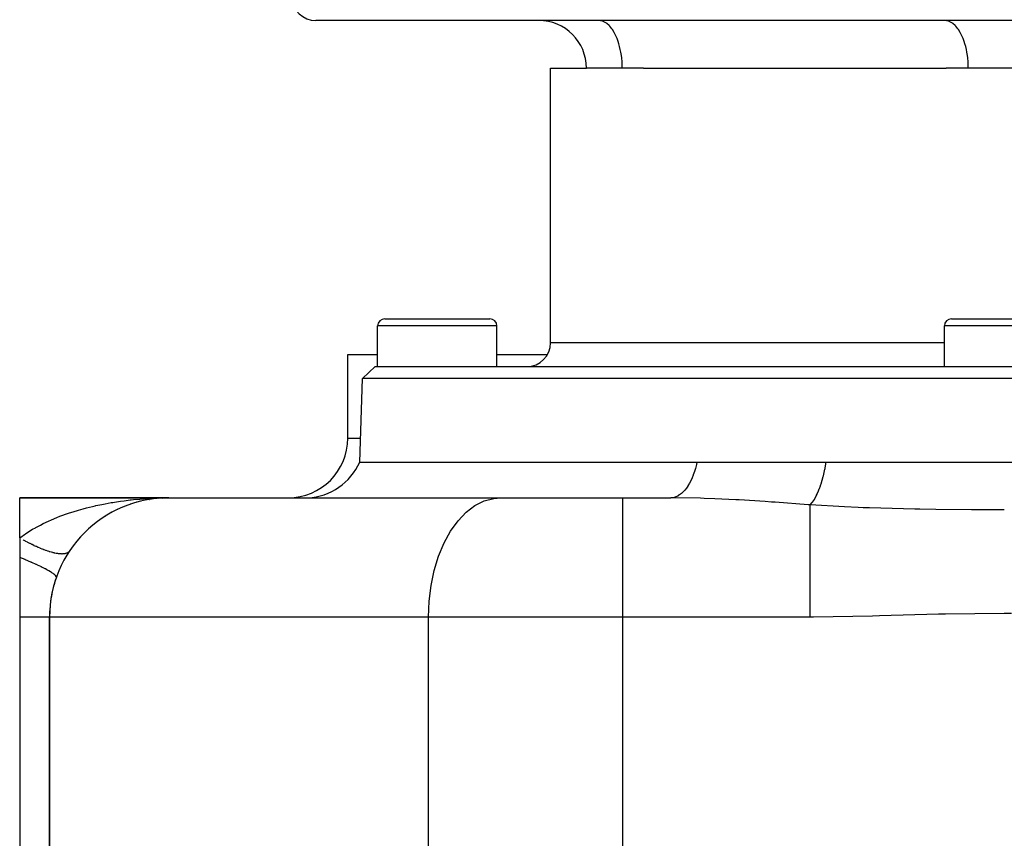
# Model space of a CAD drawing. Extents: x 24 to 820, y -381 to 283.
# Drawn here: x 232 to 315, y -303 to -234 of the extents above; entities that cross this region are included whole.
import ezdxf

# ---------------------------------------------------------------- set-up
doc = ezdxf.new("R2010")
doc.units = 0
doc.linetypes.add('DASHED', pattern=[11.05, 8.7, -2.35])
doc.layers.get('0').update_dxf_attribs({"linetype": 'CONTINUOUS'})
doc.layers.add('NEVIDI', color=4, linetype='DASHED')

msp = doc.modelspace()

# ---------------------------------------------------------------- linework, layer by layer
at = {"color": 2}
for p, q in [((372.184508, -234), (256.81552, -234)), ((276.500014, -261), (276.500014, -238)), ((276.500014, -261), (276.500014, -238)), ((276.500014, -238), (279.500014, -238)), ((282.500014, -238), (279.500014, -238)), ((284.279032, -238), (282.500014, -238)), ((284.279032, -238), (309.648631, -238)), ((311.500014, -238), (309.648631, -238)), ((317.500014, -238), (311.500014, -238)), ((262.600014, -259), (271.400014, -259)), ((310.100014, -259), (318.900014, -259)), ((262.000014, -263), (262.000014, -259.6)), ((262.000014, -263), (262.000014, -259.6)), ((272.000014, -263), (272.000014, -259.6)), ((272.000014, -263), (272.000014, -259.6)), ((309.500014, -263), (309.500014, -259.6)), ((309.500014, -263), (309.500014, -259.6)), ((259.500014, -269), (259.500014, -262)), ((259.500014, -269), (259.500014, -262)), ((259.500014, -262), (262.000014, -262)), ((272.000014, -262), (276.230247, -262)), ((260.744481, -263.999391), (261.77938, -263)), ((260.744481, -263.999391), (261.77938, -263)), ((261.77938, -263), (367.220648, -263)), ((260.500014, -271), (260.744481, -263.999391)), ((260.500014, -271), (260.744481, -263.999391)), ((368.255547, -263.999391), (260.744481, -263.999391)), ((260.500014, -271), (288.761694, -271)), ((288.761694, -271), (288.904024, -271)), ((288.904024, -271), (291.332312, -271)), ((291.332312, -271), (291.596308, -271)), ((291.596308, -271), (292.067607, -271)), ((292.067607, -271), (294.081913, -271)), ((294.081913, -271), (294.350484, -271)), ((294.350484, -271), (296.838346, -271)), ((296.838346, -271), (296.879527, -271)), ((296.879527, -271), (297.15291, -271)), ((297.15291, -271), (299.60446, -271)), ((299.60446, -271), (299.650515, -271)), ((299.650515, -271), (301.76903, -271)), ((301.76903, -271), (303.566827, -271)), ((303.566827, -271), (303.940581, -271)), ((303.940581, -271), (306.815013, -271)), ((306.815013, -271), (307.926781, -271)), ((307.926781, -271), (308.304732, -271)), ((308.304732, -271), (311.93059, -271)), ((311.93059, -271), (312.331067, -271)), ((312.331067, -271), (312.71236, -271)), ((312.71236, -271), (316.752615, -271)), ((232.000014, -274), (244.500014, -274)), ((244.500014, -274), (232.000014, -274)), ((232.000014, -277.354219), (232.000014, -274)), ((240.747986, -274.730573), (240.71495, -274.743558)), ((241.275868, -274.534014), (241.24668, -274.543671)), ((241.782424, -274.376102), (241.743046, -274.386066)), ((242.19156, -274.272813), (241.782424, -274.376102)), ((241.807704, -274.369244), (241.782424, -274.376102)), ((242.861338, -274.135081), (242.354256, -274.233691)), ((242.861338, -274.135081), (242.836707, -274.138764)), ((242.861139, -274.135116), (242.870765, -274.133347)), ((243.404745, -274.060126), (242.861338, -274.135081)), ((242.877202, -274.132554), (242.861338, -274.135081)), ((243.404745, -274.060126), (243.388099, -274.061779)), ((243.523362, -274.050343), (243.404745, -274.060126)), ((243.415481, -274.058985), (243.404745, -274.060126)), ((243.647939, -274.040068), (243.625243, -274.04194)), ((243.950971, -274.015075), (243.67903, -274.037504)), ((243.950971, -274.015075), (243.942571, -274.015492)), ((243.943776, -274.015596), (244.500014, -274)), ((243.947771, -274.01534), (244.500014, -274)), ((243.956383, -274.014788), (243.950971, -274.015075)), ((244.500014, -274), (272.293071, -274)), ((272.293071, -274), (282.543329, -274)), ((282.543329, -274), (286.57747, -274)), ((282.543329, -274), (286.577475, -274)), ((286.687351, -273.994683), (286.577475, -274)), ((239.218427, -275.508543), (239.178763, -275.532341)), ((239.718878, -275.21702), (239.68067, -275.237127)), ((240.228675, -274.958116), (240.192761, -274.974562)), ((238.246301, -276.196727), (238.206446, -276.227301)), ((238.727488, -275.834344), (238.687246, -275.861693)), ((237.322129, -277.037388), (237.286427, -277.072188)), ((237.775321, -276.59875), (237.737051, -276.631885)), ((232.000014, -277.354219), (232.000014, -279)), ((236.482061, -278.024013), (236.454608, -278.057883)), ((236.890752, -277.511615), (236.858665, -277.546805)), ((236.166682, -278.47229), (236.150623, -278.494729)), ((232.000014, -279), (232.000014, -284)), ((232.000014, -284), (232.000014, -357)), ((234.500014, -284), (234.500014, -355.870162)), ((234.500014, -355.870162), (234.500014, -284))]:
    msp.add_line(p, q, dxfattribs=at)
for centre, radius, start, end in [((256.81552, -232), 2, 181.999998, 270), ((275.500014, -238), 4, 0, 90), ((262.600014, -259.6), 0.6, 90, 180), ((271.400014, -259.6), 0.6, 0, 90), ((310.100014, -259.6), 0.6, 90, 180), ((274.500014, -261), 2, 270, 360), ((254.500014, -269), 5, 270, 360), ((255.917438, -269), 5, 272.642182, 336.421822), ((244.500014, -284), 10, 90, 180), ((244.500014, -284), 10, 160.528779, 164.616197), ((244.500014, -284), 10, 167.538465, 172.233677), ((244.500014, -284), 10, 174.768715, 180)]:
    msp.add_arc(centre, radius, start, end, dxfattribs=at)
at = {"layer": 'NEVIDI', "color": 7, "linetype": 'CONTINUOUS'}
for p, q in [((280.682333, -234.016655), (280.500014, -234)), ((280.687683, -234.017649), (280.682333, -234.016655)), ((280.93155, -234.094222), (280.687683, -234.017649)), ((280.952523, -234.103727), (280.93155, -234.094222)), ((281.173941, -234.233929), (280.952523, -234.103727)), ((281.209251, -234.259955), (281.173941, -234.233929)), ((281.405627, -234.433565), (281.209251, -234.259955)), ((309.682333, -234.016655), (309.500014, -234)), ((309.687683, -234.017649), (309.682333, -234.016655)), ((309.93155, -234.094222), (309.687683, -234.017649)), ((309.952523, -234.103727), (309.93155, -234.094222)), ((310.173941, -234.233929), (309.952523, -234.103727)), ((310.209251, -234.259955), (310.173941, -234.233929)), ((310.40561, -234.433548), (310.209251, -234.259955)), ((281.453123, -234.483421), (281.405627, -234.433565)), ((281.622873, -234.689902), (281.453123, -234.483421)), ((281.679909, -234.770234), (281.622873, -234.689902)), ((281.822274, -234.998914), (281.679909, -234.770234)), ((281.885477, -235.115217), (281.822274, -234.998914)), ((282.000557, -235.35548), (281.885477, -235.115217)), ((310.453156, -234.483456), (310.40561, -234.433548)), ((310.622873, -234.689902), (310.453156, -234.483456)), ((310.679909, -234.770234), (310.622873, -234.689902)), ((310.822225, -234.998829), (310.679909, -234.770234)), ((310.885462, -235.115188), (310.822225, -234.998829)), ((311.000557, -235.35548), (310.885462, -235.115188)), ((282.066102, -235.512134), (282.000557, -235.35548)), ((282.155066, -235.754292), (282.066102, -235.512134)), ((282.218475, -235.953646), (282.155066, -235.754292)), ((282.28324, -236.188807), (282.218475, -235.953646)), ((311.066102, -235.512134), (311.000557, -235.35548)), ((311.155063, -235.754281), (311.066102, -235.512134)), ((311.218469, -235.953624), (311.155063, -235.754281)), ((311.28324, -236.188807), (311.218469, -235.953624)), ((282.339977, -236.432151), (282.28324, -236.188807)), ((282.383049, -236.652146), (282.339977, -236.432151)), ((282.42836, -236.938904), (282.383049, -236.652146)), ((311.339977, -236.432151), (311.28324, -236.188807)), ((311.383049, -236.652146), (311.339977, -236.432151)), ((311.42836, -236.938904), (311.383049, -236.652146)), ((282.452903, -237.136929), (282.42836, -236.938904)), ((282.482012, -237.464518), (282.452903, -237.136929)), ((282.491687, -237.635362), (282.482012, -237.464518)), ((282.500014, -238), (282.491687, -237.635362)), ((311.452903, -237.136927), (311.42836, -236.938904)), ((311.482011, -237.464511), (311.452903, -237.136927)), ((311.491687, -237.635362), (311.482011, -237.464511)), ((311.500014, -238), (311.491687, -237.635362)), ((272.000014, -259.6), (262.000014, -259.6)), ((319.500014, -259.6), (309.500014, -259.6)), ((309.500014, -261), (276.500014, -261)), ((259.500014, -269), (260.569856, -269)), ((288.715421, -271.209152), (288.633207, -271.529424)), ((288.761694, -271), (288.715421, -271.209152)), ((299.510464, -271.497904), (299.515252, -271.474568)), ((299.515252, -271.474568), (299.604463, -271.000006)), ((288.362248, -272.313389), (288.24858, -272.56478)), ((288.448847, -272.095944), (288.362248, -272.313389)), ((288.457157, -272.073703), (288.448847, -272.095944)), ((288.556388, -271.786081), (288.457157, -272.073703)), ((288.626332, -271.55386), (288.556388, -271.786081)), ((288.633207, -271.529424), (288.626332, -271.55386)), ((299.261859, -272.509993), (299.347072, -272.200348)), ((299.347072, -272.200348), (299.358261, -272.157183)), ((299.358261, -272.157183), (299.390621, -272.028719)), ((299.390621, -272.028719), (299.39609, -272.006449)), ((299.39609, -272.006449), (299.486636, -271.611324)), ((299.486636, -271.611324), (299.496361, -271.565566)), ((299.496361, -271.565566), (299.510464, -271.497904)), ((288.000344, -273.011032), (287.882795, -273.1833)), ((288.011077, -272.994174), (288.000344, -273.011032)), ((288.136372, -272.781932), (288.011077, -272.994174)), ((288.238929, -272.584583), (288.136372, -272.781932)), ((288.24858, -272.56478), (288.238929, -272.584583)), ((299.029211, -273.216786), (299.107631, -272.998254)), ((299.107631, -272.998254), (299.114241, -272.978984)), ((299.114241, -272.978984), (299.189144, -272.750662)), ((299.189144, -272.750662), (299.201647, -272.710679)), ((299.201647, -272.710679), (299.255727, -272.531074)), ((299.255727, -272.531074), (299.261859, -272.509993)), ((286.846755, -273.967979), (286.687351, -273.994683)), ((286.860145, -273.964704), (286.846755, -273.967979)), ((287.002991, -273.919654), (286.860145, -273.964704)), ((287.155262, -273.850827), (287.002991, -273.919654)), ((287.168329, -273.843893), (287.155262, -273.850827)), ((287.310998, -273.757268), (287.168329, -273.843893)), ((287.45376, -273.64973), (287.310998, -273.757268)), ((287.466285, -273.639255), (287.45376, -273.64973)), ((287.606029, -273.510351), (287.466285, -273.639255)), ((287.737006, -273.368268), (287.606029, -273.510351)), ((287.748864, -273.354321), (287.737006, -273.368268)), ((287.882795, -273.1833), (287.748864, -273.354321)), ((298.648601, -274.053516), (298.779699, -273.803103)), ((298.779699, -273.803103), (298.787099, -273.787853)), ((298.787099, -273.787853), (298.829415, -273.698283)), ((298.829415, -273.698283), (298.843815, -273.666868)), ((298.843815, -273.666868), (298.948257, -273.424134)), ((298.948257, -273.424134), (298.955306, -273.406772)), ((298.955306, -273.406772), (299.015647, -273.252773)), ((299.015647, -273.252773), (299.029211, -273.216786)), ((237.597675, -274.841177), (238.092909, -274.718591)), ((238.092909, -274.718591), (238.320353, -274.666031)), ((238.320353, -274.666031), (238.367729, -274.655372)), ((238.367729, -274.655372), (238.871946, -274.547932)), ((238.871946, -274.547932), (239.151938, -274.492895)), ((239.151938, -274.492895), (239.663548, -274.400555)), ((239.663548, -274.400555), (239.795491, -274.378425)), ((239.795491, -274.378425), (239.946495, -274.353929)), ((239.946495, -274.353929), (240.461807, -274.276899)), ((240.461807, -274.276899), (240.746216, -274.238648)), ((240.746216, -274.238648), (241.262149, -274.176814)), ((241.262149, -274.176814), (241.330069, -274.169389)), ((241.330069, -274.169389), (241.547157, -274.146759)), ((241.547157, -274.146759), (242.065688, -274.099425)), ((242.065688, -274.099425), (242.352168, -274.077286)), ((242.352168, -274.077286), (242.873298, -274.044234)), ((242.873298, -274.044234), (242.90488, -274.042528)), ((242.90488, -274.042528), (243.161055, -274.02994)), ((243.161055, -274.02994), (243.684557, -274.011091)), ((243.684557, -274.011091), (243.974001, -274.004613)), ((243.974001, -274.004613), (244.500014, -274)), ((269.419563, -275.208634), (270.154915, -274.649865)), ((270.154915, -274.649865), (270.928783, -274.259346)), ((270.928783, -274.259346), (271.727278, -274.044124)), ((271.727278, -274.044124), (272.293071, -274)), ((282.543329, -284), (282.543329, -274)), ((289.070813, -274.037798), (286.57747, -274)), ((289.353858, -274.046468), (289.070813, -274.037798)), ((290.26093, -274.079547), (289.353858, -274.046468)), ((292.020413, -274.16406), (290.26093, -274.079547)), ((292.308144, -274.180099), (292.020413, -274.16406)), ((294.479966, -274.316852), (292.308144, -274.180099)), ((295.02133, -274.354382), (294.479966, -274.316852)), ((295.316977, -274.375314), (295.02133, -274.354382)), ((298.092715, -274.580997), (295.316977, -274.375314)), ((298.259634, -274.593606), (298.092715, -274.580997)), ((298.259632, -274.708198), (298.259632, -274.593606)), ((298.259632, -274.827904), (298.259632, -274.708198)), ((301.121741, -274.763838), (298.259633, -274.593606)), ((298.259634, -274.593606), (298.424178, -274.400641)), ((298.424178, -274.400641), (298.431507, -274.390852)), ((298.431507, -274.390852), (298.431985, -274.39021)), ((298.431985, -274.39021), (298.446832, -274.370056)), ((298.446832, -274.370056), (298.604231, -274.130083)), ((298.604231, -274.130083), (298.61188, -274.117171)), ((298.61188, -274.117171), (298.633598, -274.079859)), ((298.633598, -274.079859), (298.648601, -274.053516)), ((302.274582, -274.815215), (301.121741, -274.763838)), ((235.11818, -275.647979), (235.372511, -275.548245)), ((235.372511, -275.548245), (235.617141, -275.456396)), ((235.617141, -275.456396), (235.840872, -275.375744)), ((235.840872, -275.375744), (236.10016, -275.286109)), ((236.10016, -275.286109), (236.577581, -275.131295)), ((236.577581, -275.131295), (236.841467, -275.051123)), ((236.841467, -275.051123), (236.921796, -275.02745)), ((236.921796, -275.02745), (237.328112, -274.912764)), ((237.328112, -274.912764), (237.597675, -274.841177)), ((268.735922, -275.925612), (269.419563, -275.208634)), ((298.259632, -274.858477), (298.259632, -274.827904)), ((298.259632, -275.247262), (298.259632, -274.858477)), ((298.259632, -275.420201), (298.259632, -275.247262)), ((298.259632, -275.459642), (298.259632, -275.420201)), ((298.259632, -275.925626), (298.259632, -275.459642)), ((302.685578, -274.831549), (302.274582, -274.815215)), ((303.209551, -274.850982), (302.685578, -274.831549)), ((307.036538, -274.953458), (303.209551, -274.850982)), ((307.071778, -274.954131), (307.036538, -274.953458)), ((307.444349, -274.960985), (307.071778, -274.954131)), ((308.781637, -274.981887), (307.444349, -274.960985)), ((311.771339, -275.010568), (308.781637, -274.981887)), ((312.177073, -275.012784), (311.771339, -275.010568)), ((312.987672, -275.016116), (312.177073, -275.012784)), ((314.522216, -275.018536), (312.987672, -275.016116)), ((233.343187, -276.486827), (233.733039, -276.278093)), ((233.733039, -276.278093), (233.970868, -276.158243)), ((233.970868, -276.158243), (234.413004, -275.949042)), ((234.413004, -275.949042), (234.42051, -275.945634)), ((234.42051, -275.945634), (234.660791, -275.838934)), ((234.660791, -275.838934), (235.11818, -275.647979)), ((268.116204, -276.788042), (268.735922, -275.925612)), ((298.259632, -276.156698), (298.259632, -275.925626)), ((298.259632, -276.204231), (298.259632, -276.156698)), ((298.259632, -276.732427), (298.259632, -276.204231)), ((232.096513, -277.282341), (232.394981, -277.070761)), ((232.394981, -277.070761), (232.47291, -277.017992)), ((232.47291, -277.017992), (232.686098, -276.878409)), ((232.686098, -276.878409), (233.085941, -276.63373)), ((233.085941, -276.63373), (233.311778, -276.504355)), ((233.311778, -276.504355), (233.343187, -276.486827)), ((267.571741, -277.780164), (268.116204, -276.788042)), ((298.259632, -277.024942), (298.259632, -276.732427)), ((298.259632, -277.079795), (298.259632, -277.024942)), ((298.259632, -277.654831), (298.259632, -277.079795)), ((232.000014, -277.354219), (232.096513, -277.282341)), ((232.332856, -277.545996), (232.299288, -277.527117)), ((232.43969, -277.605385), (232.332856, -277.545996)), ((232.480649, -277.627873), (232.43969, -277.605385)), ((232.514042, -277.646091), (232.480649, -277.627873)), ((232.661113, -277.72508), (232.514042, -277.646091)), ((232.694331, -277.742637), (232.661113, -277.72508)), ((232.840366, -277.818563), (232.694331, -277.742637)), ((232.873339, -277.83542), (232.840366, -277.818563)), ((232.978047, -277.888243), (232.873339, -277.83542)), ((233.018085, -277.908155), (232.978047, -277.888243)), ((233.050765, -277.924288), (233.018085, -277.908155)), ((233.193788, -277.99362), (233.050765, -277.924288)), ((233.226031, -278.00896), (233.193788, -277.99362)), ((233.367362, -278.074906), (233.226031, -278.00896)), ((233.399178, -278.089456), (233.367362, -278.074906)), ((233.499979, -278.13482), (233.399178, -278.089456)), ((267.112259, -278.88419), (267.571741, -277.780164)), ((298.259632, -278.010559), (298.259632, -277.654831)), ((298.259632, -278.071631), (298.259632, -278.010559)), ((298.259632, -278.677983), (298.259632, -278.071631)), ((233.538452, -278.151836), (233.499979, -278.13482)), ((233.569868, -278.165606), (233.538452, -278.151836)), ((233.706705, -278.224252), (233.569868, -278.165606)), ((233.73745, -278.237124), (233.706705, -278.224252)), ((233.87179, -278.292016), (233.73745, -278.237124)), ((233.901935, -278.304023), (233.87179, -278.292016)), ((233.997199, -278.341194), (233.901935, -278.304023)), ((234.03345, -278.355023), (233.997199, -278.341194)), ((234.062896, -278.366125), (234.03345, -278.355023)), ((234.191235, -278.413095), (234.062896, -278.366125)), ((234.21996, -278.423283), (234.191235, -278.413095)), ((234.345026, -278.466189), (234.21996, -278.423283)), ((234.372986, -278.475449), (234.345026, -278.466189)), ((234.461093, -278.503793), (234.372986, -278.475449)), ((234.494508, -278.514202), (234.461093, -278.503793)), ((234.521681, -278.522524), (234.494508, -278.514202)), ((234.639429, -278.557048), (234.521681, -278.522524)), ((234.665669, -278.564388), (234.639429, -278.557048)), ((234.779432, -278.594616), (234.665669, -278.564388)), ((234.804754, -278.600978), (234.779432, -278.594616)), ((234.88427, -278.620031), (234.804754, -278.600978)), ((234.914316, -278.626853), (234.88427, -278.620031)), ((234.938644, -278.632218), (234.914316, -278.626853)), ((235.04377, -278.653692), (234.938644, -278.632218)), ((235.067079, -278.658058), (235.04377, -278.653692)), ((235.16761, -278.675099), (235.067079, -278.658058)), ((235.189865, -278.678457), (235.16761, -278.675099)), ((235.259582, -278.687922), (235.189865, -278.678457)), ((235.285597, -278.691024), (235.259582, -278.687922)), ((235.306746, -278.693364), (235.285597, -278.691024)), ((235.397565, -278.70144), (235.306746, -278.693364)), ((235.41757, -278.70276), (235.397565, -278.70144)), ((235.503259, -278.70633), (235.41757, -278.70276)), ((235.522065, -278.706627), (235.503259, -278.70633)), ((235.580517, -278.706317), (235.522065, -278.706627)), ((235.602449, -278.705685), (235.580517, -278.706317)), ((235.620052, -278.70496), (235.602449, -278.705685)), ((235.694985, -278.699501), (235.620052, -278.70496)), ((235.711338, -278.697752), (235.694985, -278.699501)), ((235.780691, -278.687786), (235.711338, -278.697752)), ((235.795773, -278.685018), (235.780691, -278.687786)), ((235.842239, -278.674944), (235.795773, -278.685018)), ((235.859387, -278.670582), (235.842239, -278.674944)), ((235.873231, -278.666783), (235.859387, -278.670582)), ((235.931011, -278.647901), (235.873231, -278.666783)), ((235.943452, -278.643115), (235.931011, -278.647901)), ((235.995367, -278.619785), (235.943452, -278.643115)), ((236.006453, -278.613998), (235.995367, -278.619785)), ((236.040134, -278.594308), (236.006453, -278.613998)), ((236.05233, -278.586287), (236.040134, -278.594308)), ((236.062036, -278.579515), (236.05233, -278.586287)), ((236.101808, -278.547479), (236.062036, -278.579515)), ((236.110123, -278.539734), (236.101808, -278.547479)), ((236.143717, -278.503433), (236.110123, -278.539734)), ((266.74601, -280.080281), (267.112259, -278.88419)), ((298.259632, -279.096521), (298.259632, -278.677983)), ((232.445621, -279.180035), (232.000022, -278.999998)), ((232.465778, -279.18835), (232.445621, -279.180035)), ((232.482663, -279.195326), (232.465778, -279.18835)), ((232.494809, -279.200352), (232.482663, -279.195326)), ((232.923994, -279.3818), (232.494809, -279.200352)), ((232.958681, -279.396817), (232.923994, -279.3818)), ((232.988635, -279.40983), (232.958681, -279.396817)), ((233.015692, -279.421621), (232.988635, -279.40983)), ((233.367471, -279.578371), (233.015692, -279.421621)), ((233.399304, -279.592899), (233.367471, -279.578371)), ((233.468386, -279.624641), (233.399304, -279.592899)), ((233.492749, -279.635908), (233.468386, -279.624641)), ((233.770014, -279.767075), (233.492749, -279.635908)), ((298.259632, -279.163145), (298.259632, -279.096521)), ((298.259632, -279.785933), (298.259632, -279.163145)), ((233.79855, -279.780912), (233.770014, -279.767075)), ((233.896796, -279.829097), (233.79855, -279.780912)), ((233.918374, -279.839799), (233.896796, -279.829097)), ((234.126146, -279.945344), (233.918374, -279.839799)), ((234.150987, -279.958299), (234.126146, -279.945344)), ((234.267186, -280.020016), (234.150987, -279.958299)), ((234.285276, -280.029804), (234.267186, -280.020016)), ((234.431031, -280.110758), (234.285276, -280.029804)), ((234.451833, -280.122652), (234.431031, -280.110758)), ((234.57313, -280.194093), (234.451833, -280.122652)), ((234.587577, -280.202873), (234.57313, -280.194093)), ((234.680523, -280.261068), (234.587577, -280.202873)), ((234.697, -280.271738), (234.680523, -280.261068)), ((234.80972, -280.348529), (234.697, -280.271738)), ((234.820371, -280.356208), (234.80972, -280.348529)), ((234.871218, -280.394227), (234.820371, -280.356208)), ((234.883135, -280.40352), (234.871218, -280.394227)), ((234.973004, -280.480727), (234.883135, -280.40352)), ((234.97967, -280.487181), (234.973004, -280.480727)), ((235.000524, -280.508424), (234.97967, -280.487181)), ((235.007732, -280.516222), (235.000524, -280.508424)), ((235.060439, -280.588629), (235.007732, -280.516222)), ((266.479549, -281.347139), (266.74601, -280.080281)), ((298.259632, -280.265114), (298.259632, -279.785933)), ((298.259632, -280.335796), (298.259632, -280.265114)), ((298.259632, -280.96094), (298.259632, -280.335796)), ((235.062959, -280.593713), (235.060439, -280.588629)), ((235.066694, -280.602106), (235.062959, -280.593713)), ((235.069092, -280.608301), (235.066694, -280.602106)), ((235.071923, -280.666667), (235.069092, -280.608301)), ((266.317761, -282.661532), (266.479549, -281.347139)), ((298.259632, -281.496274), (298.259632, -280.96094)), ((298.259632, -281.570161), (298.259632, -281.496274)), ((298.259632, -282.184286), (298.259632, -281.570161)), ((298.259632, -282.769507), (298.259632, -282.184286)), ((266.263508, -284), (266.317761, -282.661532)), ((298.259632, -282.845184), (298.259632, -282.769507)), ((298.259632, -283.436519), (298.259632, -282.845184)), ((298.259632, -284), (298.259632, -283.436519)), ((308.99265, -283.753623), (304.057349, -283.894627)), ((309.588414, -283.739844), (308.99265, -283.753623)), ((314.521341, -283.68246), (309.588414, -283.739844)), ((315.117177, -283.683437), (314.521341, -283.68246)), ((232.231324, -284), (232.000014, -284)), ((232.401497, -284), (232.231324, -284)), ((232.425011, -284), (232.401497, -284)), ((232.728794, -284), (232.425011, -284)), ((232.819883, -284), (232.728794, -284)), ((232.841458, -284), (232.819883, -284)), ((233.176611, -284), (232.841458, -284)), ((233.200264, -284), (233.176611, -284)), ((233.219656, -284), (233.200264, -284)), ((233.53827, -284), (233.219656, -284)), ((233.555261, -284), (233.53827, -284)), ((233.5678, -284), (233.555261, -284)), ((233.830141, -284), (233.5678, -284)), ((233.844418, -284), (233.830141, -284)), ((233.896385, -284), (233.844418, -284)), ((234.072445, -284), (233.896385, -284)), ((234.083991, -284), (234.072445, -284)), ((234.157391, -284), (234.083991, -284)), ((234.26237, -284), (234.157391, -284)), ((234.271037, -284), (234.26237, -284)), ((234.346741, -284), (234.271037, -284)), ((234.397822, -284), (234.346741, -284)), ((234.403514, -284), (234.397822, -284)), ((234.461562, -284), (234.403514, -284)), ((234.477231, -284), (234.461562, -284)), ((234.479884, -284), (234.477231, -284)), ((234.500014, -284), (234.479884, -284)), ((266.263508, -284), (234.500014, -284)), ((282.543329, -284), (266.263508, -284)), ((266.263508, -304), (266.263508, -284)), ((298.259632, -284), (282.543329, -284)), ((282.543329, -304), (282.543329, -284)), ((298.530273, -283.999769), (298.259632, -284)), ((303.464269, -283.911698), (298.530273, -283.999769)), ((304.057349, -283.894627), (303.464269, -283.911698))]:
    msp.add_line(p, q, dxfattribs=at)

doc.saveas('drawing.dxf')
